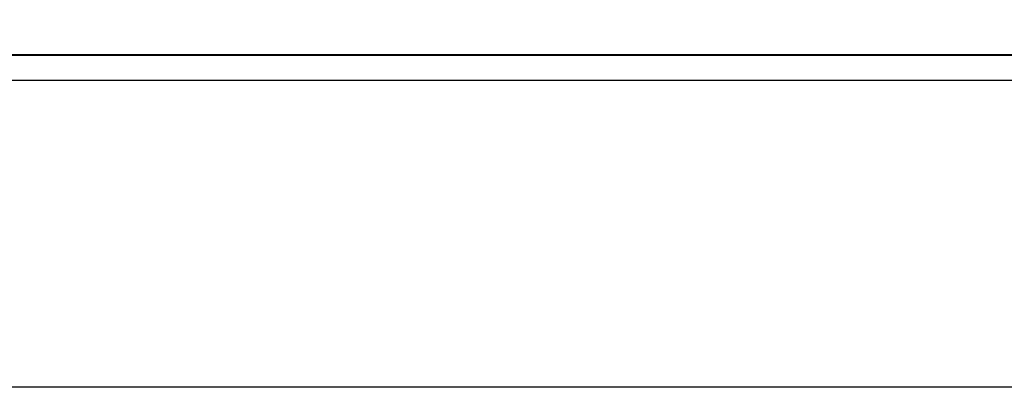
# Model space of a CAD drawing. Extents: x 18068 to 1940219, y -654575 to 301498.
# Drawn here: x 1119455 to 1158101, y -395032 to -380599 of the extents above; entities that cross this region are included whole.
import ezdxf
from ezdxf.enums import TextEntityAlignment as Align

# ---------------------------------------------------------------- set-up
doc = ezdxf.new("R2010")
doc.units = 0
doc.header["$LTSCALE"] = 200
doc.header["$MEASUREMENT"] = 0
for name, color, linetype in [('Pub_text', 151, 'CONTINUOUS'), ('TK', 7, 'CONTINUOUS'), ('W-修改', 6, 'CONTINUOUS')]:
    doc.layers.add(name, color=color, linetype=linetype)
doc.styles.add('HT', font='simhei.ttf')

# ---------------------------------------------------------------- blocks, each defined once
blk = doc.blocks.new('图框A0')
at = {"layer": 'TK', "color": 7}
blk.add_line((177908, 238646), (296808, 238646), dxfattribs=at)
at = {"layer": 'TK', "color": 7, "const_width": 80}
blk.add_lwpolyline([(295808, 321746), (178908, 321746), (178908, 239646), (295808, 239646)], close=True, dxfattribs=at)
at = {"layer": 'TK', "color": 7, "const_width": 60}
blk.add_lwpolyline([(178908, 239646), (293808, 239646)], dxfattribs=at)
at = {"layer": 'TK', "color": 7, "style": 'HT', "width": 0.8}
for tag, height, p in [('（示例文字）', 380, (291304, 304087)), ('（示例文字）', 380, (291304, 299894)), ('（示例文字）', 380, (291304, 298591)), ('（示例文字）', 380, (291304, 294087)), ('（示例文字）', 380, (291304, 290346)), ('（示例文字）', 380, (291302, 286930)), ('（示例文字）', 380, (291312, 285482)), ('（示例文字）', 380, (291315, 284014)), ('0618', 270, (290024, 243392)), ('2006.8', 270, (294551, 243392)), ('建施', 270, (290048, 241889)), ('01', 270, (294591, 241895)), ('1：100', 270, (290058, 240399)), ('0', 270, (294558, 240395))]:
    blk.add_attdef(tag, text='', height=height, dxfattribs=at).set_placement(p, align=Align.MIDDLE_CENTER)

msp = doc.modelspace()

# ---------------------------------------------------------------- linework, layer by layer
at = {"layer": 'W-修改'}
msp.add_lwpolyline([(1064552.602, -290367.605), (1205004.398, -290367.605), (1205004.398, -395032.436), (1064552.602, -395032.436)], close=True, dxfattribs=at)

# ---------------------------------------------------------------- block references
at = {"layer": 'Pub_text'}
msp.add_blockref('图框A0', (894322.358, -621626.056), dxfattribs=at)

doc.saveas('drawing.dxf')
